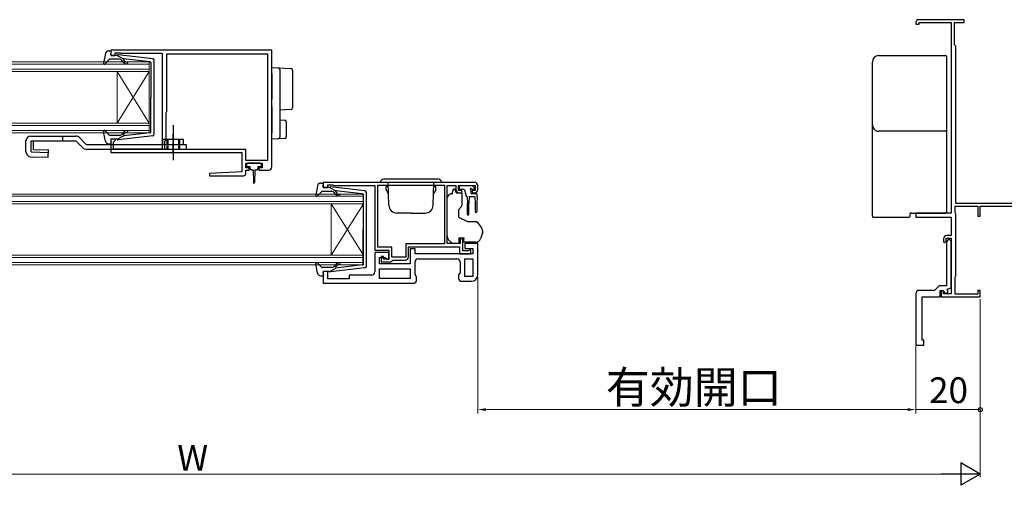
# Model space of a CAD drawing. Extents: x 0 to 1050, y 0 to 1573.
# Drawn here: x 243 to 548, y 547 to 691 of the extents above; entities that cross this region are included whole.
import ezdxf

# ---------------------------------------------------------------- set-up
doc = ezdxf.new("R2010")
doc.units = 0
doc.linetypes.add('YCENTER_1', pattern=[13, 10, -1, 1, -1])
doc.linetypes.add('YHIDDEN_1', pattern=[4, 3, -1])
for name, color, linetype, lineweight in [('YKK_11', 7, 'CONTINUOUS', 30), ('YKK_12', 2, 'CONTINUOUS', 13), ('YKK_13', 4, 'CONTINUOUS', 30), ('YKK_D', 6, 'CONTINUOUS', 13)]:
    doc.layers.add(name, color=color, linetype=linetype, lineweight=lineweight)
doc.styles.add('text-b', font='txt')

msp = doc.modelspace()

# ---------------------------------------------------------------- linework, layer by layer
at = {"layer": 'YKK_11', "linetype": 'ByBlock', "lineweight": -2, "ltscale": 0.5}
for p, q in [((536.02, 691.03), (521.72, 691.03)), ((536.02, 690.13), (536.02, 691.03)), ((521.02, 690.33), (521.02, 689.63)), ((521.02, 689.63), (522.02, 689.63)), ((522.02, 689.63), (522.02, 690.13)), ((522.02, 690.13), (532.02, 690.13)), ((532.02, 690.13), (532.02, 631.03)), ((533.02, 683.23), (533.02, 690.13)), ((533.02, 690.13), (536.02, 690.13)), ((533.22, 683.03), (533.02, 683.23)), ((533.42, 682.83), (533.22, 683.03)), ((533.42, 634.03), (533.42, 682.83)), ((321.02, 681.53), (271.02, 681.53)), ((271.02, 681.53), (271.02, 679.93)), ((271.02, 679.93), (272.42, 679.93)), ((272.42, 679.93), (272.42, 680.73)), ((272.42, 680.73), (273.99, 680.73)), ((273.99, 680.73), (274.15, 680.68)), ((274.15, 680.68), (274.32, 680.63)), ((274.32, 680.63), (287.02, 680.63)), ((287.02, 680.63), (287.02, 650.83)), ((319.82, 680.33), (288.32, 680.33)), ((288.32, 680.33), (288.32, 662.43)), ((319.82, 647.43), (319.82, 680.33)), ((321.02, 645.33), (321.02, 681.53)), ((288.22, 662.2), (288.12, 661.98)), ((288.12, 661.98), (288.12, 653.83)), ((288.32, 662.43), (288.22, 662.2)), ((272.42, 653.93), (271.02, 653.93)), ((271.02, 653.93), (271.02, 649.83)), ((271.92, 653.03), (272.12, 653.23)), ((271.92, 650.83), (271.92, 653.03)), ((272.12, 653.23), (272.42, 653.53)), ((272.42, 653.53), (272.42, 653.93)), ((288.12, 653.83), (287.72, 653.13)), ((287.72, 653.13), (287.72, 650.83)), ((271.02, 649.83), (311.72, 649.83)), ((287.02, 650.83), (271.92, 650.83)), ((287.72, 650.83), (312.92, 650.83)), ((311.72, 649.83), (311.72, 643.83)), ((312.92, 650.83), (312.92, 647.43)), ((312.92, 647.43), (319.82, 647.43)), ((313.02, 645.03), (313.02, 646.53)), ((313.02, 646.53), (318.02, 646.53)), ((318.02, 646.53), (318.02, 645.03)), ((311.72, 643.83), (301.71, 643.3)), ((301.71, 643.3), (301.73, 642.53)), ((301.73, 642.53), (312.02, 642.53)), ((314.02, 645.03), (313.02, 645.03)), ((313.02, 643.53), (313.02, 644.33)), ((313.02, 644.33), (314.02, 644.33)), ((314.02, 644.33), (314.02, 645.03)), ((318.02, 645.03), (317.02, 645.03)), ((317.02, 645.03), (317.02, 644.33)), ((317.02, 644.33), (320.02, 644.33)), ((384.02, 640.53), (337.02, 640.53)), ((337.02, 640.53), (337.02, 638.93)), ((338.42, 638.93), (338.42, 639.73)), ((338.42, 639.73), (339.87, 639.73)), ((339.87, 639.73), (340.1, 639.63)), ((340.1, 639.63), (340.32, 639.53)), ((340.32, 639.53), (353.02, 639.53)), ((353.02, 639.53), (353.02, 619.53)), ((353.92, 639.63), (374.62, 639.63)), ((353.92, 620.43), (353.92, 639.63)), ((374.62, 639.63), (374.62, 621.43)), ((375.52, 621.53), (375.52, 639.53)), ((375.52, 639.53), (378.22, 639.53)), ((378.22, 639.53), (378.22, 638.33)), ((379.02, 638.03), (379.02, 639.53)), ((379.02, 639.53), (384.22, 639.53)), ((384.22, 639.53), (384.22, 638.03)), ((385.02, 638.33), (385.02, 639.53)), ((337.02, 638.93), (338.42, 638.93)), ((379.82, 638.03), (379.02, 638.03)), ((379.22, 637.33), (379.72, 637.33)), ((379.72, 637.33), (380.12, 637.73)), ((380.12, 637.73), (379.82, 638.03)), ((383.42, 638.03), (383.12, 637.73)), ((383.12, 637.73), (383.52, 637.33)), ((384.22, 638.03), (383.42, 638.03)), ((383.52, 637.33), (384.02, 637.33)), ((533.22, 631.17), (533.22, 633.13)), ((533.22, 633.13), (540.32, 633.13)), ((568.02, 634.03), (533.42, 634.03)), ((540.32, 633.13), (540.32, 630.03)), ((541.02, 630.03), (541.02, 633.13)), ((541.02, 633.13), (555.02, 633.13)), ((532.02, 631.03), (521.02, 631.03)), ((521.02, 631.03), (521.02, 629.73)), ((533.32, 631), (533.22, 631.17)), ((533.42, 630.83), (533.32, 631)), ((533.42, 611.53), (533.42, 630.83)), ((540.32, 630.03), (541.02, 630.03)), ((521.02, 629.73), (532.02, 629.73)), ((532.02, 629.73), (532.02, 624.03)), ((532.02, 624.03), (530.62, 624.03)), ((374.62, 621.43), (362.62, 621.43)), ((362.62, 621.43), (362.62, 617.33)), ((379.52, 621.53), (375.52, 621.53)), ((380.32, 623.03), (379.52, 623.03)), ((379.52, 623.03), (379.52, 621.53)), ((380.32, 619.33), (380.32, 623.03)), ((385.02, 621.53), (381.02, 621.53)), ((381.02, 621.53), (381.02, 620.03)), ((385.02, 611.83), (385.02, 621.53)), ((529.62, 623.03), (529.62, 622.13)), ((529.62, 622.13), (529.92, 621.83)), ((529.92, 621.83), (530.42, 622.33)), ((530.42, 622.33), (530.42, 623.23)), ((530.42, 623.23), (532.02, 623.23)), ((530.52, 621.83), (530.52, 608.43)), ((532.02, 622.33), (531.52, 622.83)), ((532.02, 623.23), (532.02, 605.93)), ((532.02, 607.85), (532.02, 622.33)), ((353.02, 619.53), (357.42, 619.53)), ((357.42, 618.73), (353.02, 618.73)), ((353.02, 618.73), (353.02, 612.73)), ((358.32, 620.43), (353.92, 620.43)), ((357.42, 619.53), (357.42, 616.73)), ((357.42, 616.73), (357.42, 618.73)), ((358.32, 617.33), (358.32, 620.43)), ((363.52, 617.43), (363.52, 620.53)), ((363.52, 620.53), (379.32, 620.53)), ((365.52, 619.93), (364.02, 619.93)), ((364.02, 619.93), (364.02, 615.23)), ((365.52, 618.33), (365.52, 619.93)), ((383.52, 618.33), (365.52, 618.33)), ((379.32, 620.53), (379.32, 618.33)), ((379.32, 618.33), (382.82, 618.33)), ((381.97, 619.33), (380.32, 619.33)), ((381.02, 620.03), (383.52, 620.03)), ((382.2, 619.43), (381.97, 619.33)), ((382.42, 619.53), (382.2, 619.43)), ((382.82, 619.53), (382.42, 619.53)), ((382.82, 618.33), (382.82, 619.53)), ((383.52, 620.03), (383.52, 618.33)), ((354.52, 615.23), (354.52, 617.23)), ((354.52, 617.23), (356.22, 617.23)), ((364.02, 615.23), (354.52, 615.23)), ((355.72, 617.53), (355.02, 617.53)), ((355.02, 617.53), (355.02, 615.83)), ((355.02, 615.83), (358.02, 615.83)), ((355.72, 616.73), (355.72, 617.53)), ((357.42, 616.73), (355.72, 616.73)), ((356.22, 617.23), (356.72, 616.73)), ((356.72, 616.73), (357.42, 616.73)), ((358.02, 615.83), (358.32, 616.13)), ((362.62, 617.33), (358.32, 617.33)), ((358.32, 616.13), (358.62, 616.43)), ((358.62, 616.43), (362.52, 616.43)), ((365.52, 611.94), (365.52, 615.83)), ((366.52, 616.83), (378.52, 616.83)), ((379.52, 615.83), (379.52, 612.54)), ((381.02, 611.33), (381.02, 616.83)), ((381.02, 616.83), (383.52, 616.83)), ((383.52, 616.83), (383.52, 611.33)), ((338.42, 612.93), (337.02, 612.93)), ((337.02, 612.93), (337.02, 609.23)), ((338.42, 610.63), (338.42, 612.93)), ((352.02, 611.73), (345.02, 611.73)), ((345.02, 611.73), (345.02, 610.63)), ((354.52, 613.73), (364.02, 613.73)), ((354.52, 610.73), (354.52, 613.73)), ((364.02, 613.73), (364.02, 610.73)), ((366.02, 611.23), (365.52, 611.94)), ((379.52, 612.54), (379.02, 611.83)), ((379.02, 611.83), (379.02, 610.83)), ((533.32, 611.35), (533.42, 611.53)), ((337.02, 609.23), (365.02, 609.23)), ((345.02, 610.63), (338.42, 610.63)), ((364.02, 610.73), (354.52, 610.73)), ((366.02, 610.23), (366.02, 611.23)), ((380.02, 609.83), (383.02, 609.83)), ((383.52, 611.33), (381.02, 611.33)), ((528.22, 608.43), (526.82, 607.03)), ((530.52, 608.43), (528.22, 608.43)), ((533.22, 611.18), (533.32, 611.35)), ((533.22, 605.83), (533.22, 611.18)), ((521.02, 606.03), (521.02, 590.03)), ((526.82, 607.03), (522.02, 607.03)), ((528.62, 605.03), (528.62, 607.03)), ((528.62, 607.03), (529.62, 607.03)), ((529.62, 606.83), (528.92, 606.83)), ((528.92, 606.83), (528.92, 605.03)), ((529.62, 607.03), (529.98, 606.04)), ((529.62, 605.93), (529.62, 606.83)), ((532.02, 605.93), (529.62, 605.93)), ((529.98, 606.04), (531.1, 606.45)), ((530.76, 607.39), (532.02, 607.85)), ((531.1, 606.45), (530.76, 607.39)), ((540.32, 605.83), (533.22, 605.83)), ((541.02, 607.03), (540.32, 607.03)), ((540.32, 607.03), (540.32, 605.83)), ((541.02, 605.03), (541.02, 607.03)), ((523.02, 591.53), (523.02, 605.03)), ((523.02, 605.03), (528.62, 605.03)), ((528.92, 605.03), (541.02, 605.03)), ((523.52, 591.53), (523.02, 591.53)), ((523.52, 590.03), (523.52, 591.53)), ((521.02, 590.03), (523.52, 590.03))]:
    msp.add_line(p, q, dxfattribs=at)
for centre, radius, start, end in [((521.72, 690.33), 0.7, 90, 180), ((320.02, 645.33), 1, 270, 360), ((312.02, 643.53), 1, 270.0021, 360), ((384.02, 639.53), 1, 0, 90), ((379.22, 638.33), 1, 180, 270), ((384.02, 638.33), 1, 270, 360), ((530.62, 623.03), 1, 90, 180), ((531.52, 621.83), 1, 90, 180), ((362.52, 617.43), 1, 270, 360), ((366.52, 615.83), 1, 90, 180), ((378.52, 615.83), 1, 0, 90), ((352.02, 612.73), 1, 270, 360), ((383.02, 611.83), 2, 270, 360), ((365.02, 610.23), 1, 270, 360), ((380.02, 610.83), 1, 180, 270), ((522.02, 606.03), 1, 90, 180)]:
    msp.add_arc(centre, radius, start, end, dxfattribs=at)
at = {"layer": 'YKK_12', "linetype": 'Continuous'}
for p, q in [((101.02, 677.93), (283.02, 677.93)), ((283.02, 677.23), (101.02, 677.23)), ((283.02, 677.93), (283.02, 674.93)), ((101.02, 675.63), (283.02, 675.63)), ((283.02, 674.93), (101.02, 674.93)), ((273.02, 674.93), (273.02, 658.93)), ((283.02, 674.93), (273.02, 658.93)), ((283.02, 658.93), (273.02, 674.93)), ((283.02, 674.93), (283.02, 658.93)), ((101.02, 658.93), (283.02, 658.93)), ((283.02, 658.23), (101.02, 658.23)), ((283.02, 658.93), (283.02, 655.93)), ((101.02, 656.63), (283.02, 656.63)), ((283.02, 655.93), (101.02, 655.93)), ((167.02, 636.93), (349.52, 636.93)), ((349.52, 636.23), (167.02, 636.23)), ((349.52, 636.93), (349.52, 633.93)), ((167.02, 634.63), (349.52, 634.63)), ((349.52, 633.93), (167.02, 633.93)), ((339.52, 633.93), (339.52, 617.93)), ((349.52, 633.93), (339.52, 617.93)), ((349.52, 617.93), (339.52, 633.93)), ((349.52, 633.93), (349.52, 617.93)), ((167.02, 617.93), (349.52, 617.93)), ((349.52, 617.93), (349.52, 614.93)), ((349.52, 617.23), (167.02, 617.23)), ((167.02, 615.63), (349.52, 615.63)), ((349.52, 614.93), (167.02, 614.93))]:
    msp.add_line(p, q, dxfattribs=at)
at = {"layer": 'YKK_13', "ltscale": 0.5}
for p, q in [((269.37, 680.51), (268.82, 677.58)), ((270.35, 681.33), (270.92, 681.33)), ((273.75, 678.73), (270.75, 678.73)), ((271.03, 680.31), (271.21, 680.95)), ((273.02, 679.93), (271.32, 679.93)), ((273.02, 679.93), (275.02, 678.91)), ((284.08, 678.88), (273.34, 680.12)), ((283.25, 677.96), (275.02, 678.91)), ((270.53, 678.63), (269.34, 677.32)), ((274.94, 677.86), (274.52, 678.37)), ((275.01, 678.57), (275.33, 678.18)), ((283.52, 677.66), (283.52, 666.93)), ((284.52, 655.47), (284.52, 678.38)), ((283.52, 656.19), (283.52, 666.93)), ((290.42, 658.34), (290.42, 647.4)), ((246.22, 654.93), (260.23, 654.93)), ((269.37, 653.34), (268.82, 656.27)), ((270.53, 655.22), (269.34, 656.53)), ((273.75, 655.13), (270.75, 655.13)), ((273.02, 653.93), (275.02, 654.94)), ((284.08, 654.98), (273.34, 653.73)), ((274.94, 655.99), (274.52, 655.48)), ((275.01, 655.29), (275.33, 655.67)), ((283.25, 655.9), (275.02, 654.94)), ((244.72, 649.98), (244.72, 653.43)), ((246.34, 653.43), (260.23, 653.43)), ((263.45, 652.33), (294.42, 652.33)), ((270.35, 652.53), (270.92, 652.53)), ((271.03, 653.55), (271.21, 652.91)), ((273.02, 653.93), (271.32, 653.93)), ((293.62, 653.83), (287.22, 653.83)), ((287.22, 652.33), (287.22, 653.83)), ((293.62, 652.33), (293.62, 653.83)), ((294.42, 652.33), (294.42, 650.83)), ((335.26, 639.51), (334.72, 636.58)), ((336.25, 640.33), (336.82, 640.33)), ((336.93, 639.31), (337.11, 639.95)), ((349.97, 637.88), (339.23, 639.12)), ((336.43, 637.63), (335.24, 636.32)), ((339.65, 637.73), (336.65, 637.73)), ((338.92, 638.93), (337.22, 638.93)), ((338.92, 638.93), (340.92, 637.91)), ((340.84, 636.86), (340.42, 637.37)), ((340.9, 637.57), (341.22, 637.18)), ((349.15, 636.96), (340.92, 637.91)), ((349.42, 636.66), (349.42, 625.93)), ((350.42, 614.47), (350.42, 637.38)), ((349.42, 615.19), (349.42, 625.93)), ((335.26, 612.34), (334.72, 615.27)), ((336.43, 614.22), (335.24, 615.53)), ((340.84, 614.99), (340.42, 614.48)), ((340.9, 614.29), (341.22, 614.67)), ((349.15, 614.9), (340.92, 613.94)), ((336.25, 611.53), (336.82, 611.53)), ((339.65, 614.13), (336.65, 614.13)), ((336.93, 612.55), (337.11, 611.91)), ((338.92, 612.93), (337.22, 612.93)), ((338.92, 612.93), (340.92, 613.94)), ((349.97, 613.98), (339.23, 612.73))]:
    msp.add_line(p, q, dxfattribs=at)
at = {"layer": 'YKK_13'}
for p, q in [((509.52, 679.89), (530.22, 679.89)), ((530.52, 679.59), (530.52, 678.33)), ((321.02, 676.23), (323.05, 676.1)), ((321.02, 674.23), (321.02, 676.23)), ((323.05, 676.1), (327.05, 675.86)), ((507.52, 676.63), (507.52, 677.89)), ((321.02, 674.23), (321.02, 668.88)), ((323.52, 675.6), (323.52, 674.11)), ((323.52, 674.11), (323.52, 668.88)), ((327.52, 675.36), (327.52, 673.86)), ((327.52, 673.86), (327.52, 665.14)), ((321.02, 668.88), (321.02, 666.41)), ((323.52, 668.88), (323.52, 666.12)), ((321.02, 663.95), (321.02, 655.92)), ((323.52, 663.92), (323.52, 656.05)), ((327.52, 665.14), (327.52, 663.64)), ((327.05, 663.14), (323.52, 662.93)), ((323.52, 659.93), (325.05, 659.83)), ((325.52, 659.33), (325.52, 654.67)), ((507.52, 657.76), (507.52, 658.43)), ((507.52, 652.33), (507.52, 657.76)), ((256.02, 654.93), (256.02, 653.43)), ((261.29, 654.49), (263.45, 652.33)), ((321.02, 653.93), (321.02, 655.92)), ((323.52, 656.05), (323.52, 654.55)), ((530.52, 656.73), (530.52, 656.06)), ((530.52, 656.06), (530.52, 652.48)), ((260.23, 653.43), (262.39, 651.27)), ((292.42, 652.33), (292.42, 650.83)), ((323.05, 654.05), (321.02, 653.93)), ((325.05, 654.17), (323.05, 654.05)), ((507.52, 641.53), (507.52, 652.33)), ((530.52, 652.48), (530.52, 631.41)), ((263.45, 650.83), (294.42, 650.83)), ((313.22, 646.23), (313.22, 645.73)), ((317.52, 646.53), (313.52, 646.53)), ((313.52, 645.43), (314.27, 645.43)), ((314.27, 645.43), (314.27, 644.83)), ((316.77, 644.83), (316.77, 645.43)), ((316.77, 645.43), (317.52, 645.43)), ((317.82, 645.73), (317.82, 646.23)), ((314.67, 644.43), (315.27, 644.43)), ((315.27, 644.43), (315.37, 640.47)), ((315.77, 644.43), (315.67, 640.47)), ((315.77, 644.43), (316.37, 644.43)), ((379.27, 639.23), (379.27, 638.73)), ((379.57, 639.53), (383.17, 639.53)), ((383.88, 638.94), (383.38, 639.44)), ((507.52, 630.08), (507.52, 641.53)), ((375.66, 636.17), (376.37, 636.88)), ((376.73, 637.03), (377.02, 637.03)), ((377.02, 637.03), (377.42, 638.53)), ((377.42, 638.53), (377.92, 638.53)), ((377.92, 638.53), (377.92, 638.33)), ((378.39, 637.33), (380.02, 637.33)), ((379.57, 638.43), (380.64, 638.43)), ((380.02, 637.33), (380.02, 633.4)), ((380.93, 638.2), (381.45, 636.25)), ((381.67, 636.04), (381.77, 634.03)), ((382.37, 636.03), (382.27, 634.03)), ((384.07, 636.03), (382.37, 636.03)), ((382.87, 637.97), (382.87, 637.33)), ((384.47, 637.03), (383.17, 637.03)), ((383.33, 638.43), (383.67, 638.43)), ((384.07, 636.03), (384.17, 634.03)), ((384.77, 636.03), (384.67, 634.03)), ((384.77, 636.03), (384.77, 636.73)), ((375.52, 624.96), (375.52, 635.82)), ((379.9, 633.08), (379.02, 632.03)), ((381.77, 630.68), (381.77, 634.03)), ((382.27, 630.68), (382.27, 634.03)), ((384.17, 634.03), (384.17, 631.48)), ((384.67, 634.03), (384.67, 631.48)), ((379.02, 632.03), (379.02, 629.73)), ((507.52, 630.03), (507.52, 630.08)), ((519.22, 630.03), (519.22, 630.73)), ((519.52, 631.03), (520.52, 631.03)), ((520.52, 631.03), (530.22, 631.03)), ((530.52, 631.41), (530.52, 631.33)), ((379.02, 629.73), (381.81, 628.43)), ((381.81, 628.43), (384.35, 628.43)), ((507.82, 629.73), (518.92, 629.73)), ((375.52, 623.95), (375.52, 624.96)), ((386.49, 624.83), (385.83, 623.01)), ((386.52, 625.6), (386.52, 625)), ((377.12, 621.53), (376.1, 622.54)), ((379.12, 621.53), (377.12, 621.53)), ((379.12, 623.33), (380.72, 623.33)), ((379.12, 623.33), (379.12, 621.53)), ((380.72, 623.33), (380.72, 623.03)), ((380.72, 622.03), (380.72, 623.03)), ((384.42, 622.03), (380.72, 622.03))]:
    msp.add_line(p, q, dxfattribs=at)
at = {"layer": 'YKK_13', "linetype": 'YCENTER_1', "ltscale": 0.3}
msp.add_line((290.42, 649.92), (290.42, 655.48), dxfattribs=at)
at = {"layer": 'YKK_13', "linetype": 'Continuous', "lineweight": 30}
for p, q in [((244.72, 649.98), (244.72, 653.43)), ((246.34, 649.98), (246.34, 653.43)), ((247.06, 650.73), (247.06, 653.43)), ((246.18, 648.48), (251.66, 648.33)), ((246.34, 649.98), (251.7, 649.83)), ((247.06, 650.73), (251.72, 650.59)), ((251.66, 648.33), (251.72, 650.59))]:
    msp.add_line(p, q, dxfattribs=at)
at = {"layer": 'YKK_13', "linetype": 'YHIDDEN_1', "ltscale": 0.5}
for p, q in [((288.42, 653.83), (288.42, 650.83)), ((288.72, 653.83), (288.72, 650.83)), ((292.12, 653.83), (292.12, 650.83)), ((292.42, 653.83), (292.42, 652.33))]:
    msp.add_line(p, q, dxfattribs=at)
at = {"layer": 'YKK_13', "linetype": 'Continuous', "ltscale": 0.5}
for p, q in [((373.77, 640.53), (354.77, 640.53)), ((372.77, 641.53), (355.77, 641.53)), ((356.57, 638.23), (356.57, 639.23)), ((357.15, 639.23), (356.57, 639.23)), ((357.39, 633.44), (357.14, 640.53)), ((371.15, 633.44), (371.4, 640.53)), ((371.39, 639.23), (371.97, 639.23)), ((371.97, 638.23), (371.97, 639.23)), ((356.57, 638.23), (357.22, 637.1)), ((371.97, 638.23), (371.32, 637.1)), ((364.27, 631.03), (359.89, 631.03)), ((364.27, 631.03), (368.65, 631.03))]:
    msp.add_line(p, q, dxfattribs=at)
at = {"layer": 'YKK_13', "ltscale": 0.5}
for centre, radius, start, end in [((270.35, 680.33), 1, 90, 169.4879), ((270.75, 678.43), 0.3, 90, 137.6447), ((270.92, 681.03), 0.3, 344.4346, 90), ((271.32, 680.23), 0.3, 164.4346, 270), ((273.3, 679.83), 0.3, 83.3791, 160.5288), ((273.75, 677.73), 1, 40, 90), ((275.16, 678.7), 0.2, 83.3791, 220), ((284.02, 678.38), 0.5, 0, 83.3791), ((269.12, 677.53), 0.3, 169.4879, 317.6447), ((276.09, 678.83), 1.5, 220, 270), ((276.09, 678.83), 1, 220, 270), ((276.09, 677.58), 0.25, 270, 90), ((283.22, 677.66), 0.3, 0, 83.3791), ((246.22, 653.43), 1.5, 90, 180), ((260.23, 653.43), 1.5, 45, 90), ((269.12, 656.33), 0.3, 42.3553, 190.5121), ((270.75, 655.43), 0.3, 222.3553, 270), ((273.75, 656.13), 1, 270, 320), ((276.09, 655.03), 1.5, 90, 140), ((275.16, 655.16), 0.2, 140, 276.6209), ((276.09, 655.03), 1, 90, 140), ((276.09, 656.28), 0.25, 270, 90), ((283.22, 656.19), 0.3, 276.6209, 0), ((284.02, 655.47), 0.5, 276.6209, 0), ((270.35, 653.53), 1, 190.5121, 270), ((270.92, 652.83), 0.3, 270, 15.5654), ((271.32, 653.63), 0.3, 90, 195.5654), ((273.3, 654.03), 0.3, 199.4712, 276.6209), ((336.25, 639.33), 1, 90, 169.4879), ((336.82, 640.03), 0.3, 344.4346, 90), ((337.22, 639.23), 0.3, 164.4346, 270), ((339.2, 638.83), 0.3, 83.3791, 160.5288), ((335.02, 636.53), 0.3, 169.4879, 317.6447), ((336.65, 637.43), 0.3, 90, 137.6447), ((339.65, 636.73), 1, 40, 90), ((341.99, 637.83), 1.5, 220, 270), ((341.06, 637.7), 0.2, 83.3791, 220), ((341.99, 637.83), 1, 220, 270), ((341.99, 636.58), 0.25, 270, 90), ((349.12, 636.66), 0.3, 0, 83.3791), ((349.92, 637.38), 0.5, 0, 83.3791), ((335.02, 615.33), 0.3, 42.3553, 190.5121), ((341.99, 614.03), 1.5, 90, 140), ((341.99, 614.03), 1, 90, 140), ((341.99, 615.28), 0.25, 270, 90), ((349.12, 615.19), 0.3, 276.6209, 0), ((336.25, 612.53), 1, 190.5121, 270), ((336.65, 614.43), 0.3, 222.3553, 270), ((336.82, 611.83), 0.3, 270, 15.5654), ((337.22, 612.63), 0.3, 90, 195.5654), ((339.2, 613.03), 0.3, 199.4712, 276.6209), ((339.65, 615.13), 1, 270, 320), ((341.06, 614.16), 0.2, 140, 276.6209), ((349.92, 614.47), 0.5, 276.6209, 0)]:
    msp.add_arc(centre, radius, start, end, dxfattribs=at)
at = {"layer": 'YKK_13'}
for centre, radius, start, end in [((323.02, 675.6), 0.5, 0, 86.5), ((327.02, 675.36), 0.5, 0, 86.5), ((327.02, 663.64), 0.5, 273.5, 0), ((325.02, 659.33), 0.5, 0, 86.5), ((509.52, 658.43), 2, 180.0393, 270.0393), ((323.02, 654.55), 0.5, 273.5, 0), ((325.02, 654.67), 0.5, 273.5, 0), ((530.22, 656.73), 0.3, 269.961, 359.9605), ((263.45, 652.33), 1.5, 225, 270), ((313.52, 646.23), 0.3, 90, 180), ((313.52, 645.73), 0.3, 180, 270), ((317.52, 646.23), 0.3, 0, 90), ((317.52, 645.73), 0.3, 270, 0), ((314.67, 644.83), 0.4, 180, 270), ((316.37, 644.83), 0.4, 270, 359.9978), ((315.52, 640.48), 0.15, 181.5265, 358.4731), ((379.57, 639.23), 0.3, 90, 180), ((383.17, 639.23), 0.3, 45, 90), ((376.02, 635.82), 0.5, 135, 180), ((376.73, 636.53), 0.5, 90, 135), ((379.22, 638.33), 1.3, 180, 230.2848), ((379.57, 638.73), 0.3, 180, 270), ((380.64, 638.13), 0.3, 15, 90), ((381.74, 636.33), 0.3, 195, 255.8622), ((382.87, 638.43), 0.25, 33.0557, 236.9443), ((382.57, 637.97), 0.3, 0, 56.9443), ((383.17, 637.33), 0.3, 180, 270), ((383.33, 638.73), 0.3, 213.0557, 270), ((383.67, 638.73), 0.3, 270, 45), ((384.47, 636.73), 0.3, 0, 90), ((379.52, 633.4), 0.5, 320, 0), ((382.02, 630.68), 0.25, 180, 0), ((384.42, 631.48), 0.25, 180, 0), ((507.82, 630.03), 0.3, 180.0043, 270.0046), ((518.92, 630.03), 0.3, 270, 0), ((518.92, 630.03), 0.3, 270.0204, 359.9794), ((519.52, 630.73), 0.3, 90.0204, 179.9793), ((530.22, 631.33), 0.3, 269.9958, 359.996), ((381.72, 624.28), 5, 17.1462, 54.2046), ((377.52, 623.95), 2, 180, 198.3133), ((386.02, 625), 0.5, 340, 0), ((386.02, 625.6), 0.5, 0, 17.1462), ((377.52, 623.95), 2, 198.3133, 225), ((384.42, 623.53), 1.5, 270, 340)]:
    msp.add_arc(centre, radius, start, end, dxfattribs=at)
at = {"layer": 'YKK_13', "linetype": 'Continuous', "lineweight": 30}
msp.add_arc((246.22, 649.98), 1.5, 180, 268.3634, dxfattribs=at)
at = {"layer": 'YKK_13', "linetype": 'Continuous', "ltscale": 0.5}
for centre, radius, start, end in [((355.77, 640.53), 1, 90, 180), ((372.77, 640.53), 1, 0, 90), ((359.89, 633.53), 2.5, 182, 270), ((368.65, 633.53), 2.5, 270, 358)]:
    msp.add_arc(centre, radius, start, end, dxfattribs=at)
at = {"layer": 'YKK_13'}
for centre, major_axis, start_param, end_param in [((509.52, 677.89), (0, -2), 3.141593, 4.712389), ((530.22, 679.59), (0, -0.3), 1.570796, 3.141593)]:
    msp.add_ellipse(centre, major_axis=major_axis, ratio=0.998401, start_param=start_param, end_param=end_param, dxfattribs=at)
for points, knots in [([(507.52, 658.43), (507.52, 661.46), (507.52, 664.49), (507.52, 670.56), (507.52, 673.59), (507.52, 676.63)], [0, 0, 0, 0, 0.5, 0.5, 1, 1, 1, 1]), ([(530.52, 678.33), (530.52, 678.32), (530.52, 678.26), (530.52, 678.13), (530.52, 678.07), (530.52, 677.95), (530.52, 677.88), (530.52, 677.72), (530.52, 677.64), (530.52, 677.46), (530.52, 677.36), (530.52, 677.06), (530.52, 676.85), (530.52, 676.63)], [0, 0, 0, 0, 0.25, 0.25, 0.375, 0.375, 0.5, 0.5, 0.625, 0.625, 0.75, 0.75, 1, 1, 1, 1]), ([(530.52, 676.63), (530.52, 674.73), (530.52, 672.83), (530.52, 670.93), (530.52, 668.85), (530.52, 666.76), (530.52, 664.68), (530.52, 662.59), (530.52, 660.51), (530.52, 658.42)], [0, 0, 0, 0, 0.00570027, 0.00570027, 0.00570027, 0.01195639, 0.01195639, 0.01195639, 0.01821253, 0.01821253, 0.01821253, 0.01821253]), ([(321.02, 663.95), (321.02, 664.38), (321.02, 664.8), (321.02, 665.42), (321.02, 665.63), (321.02, 666.03), (321.02, 666.22), (321.02, 666.41)], [0, 0, 0, 0, 0.5, 0.5, 0.75, 0.75, 1, 1, 1, 1]), ([(323.52, 666.12), (323.52, 665.78), (323.52, 665.43), (323.52, 664.87), (323.52, 664.68), (323.52, 664.3), (323.52, 664.11), (323.52, 663.92)], [0, 0, 0, 0, 0.5, 0.5, 0.75, 0.75, 1, 1, 1, 1]), ([(530.52, 658.42), (530.52, 658.2), (530.52, 657.99), (530.52, 657.69), (530.52, 657.6), (530.52, 657.42), (530.52, 657.33), (530.52, 657.18), (530.52, 657.11), (530.52, 656.98), (530.52, 656.93), (530.52, 656.79), (530.52, 656.74), (530.52, 656.73)], [0, 0, 0, 0, 0.25, 0.25, 0.375, 0.375, 0.5, 0.5, 0.625, 0.625, 0.75, 0.75, 1, 1, 1, 1]), ([(530.22, 656.43), (526.77, 656.43), (523.32, 656.43), (516.42, 656.43), (512.97, 656.43), (509.52, 656.43)], [0, 0, 0, 0, 0.5, 0.5, 1, 1, 1, 1])]:
    msp.add_open_spline(points, degree=3, knots=knots, dxfattribs=at)
for points in [[(384.5, 628.4), (384.45, 628.42), (384.4, 628.43), (384.35, 628.43)], [(384.5, 628.4), (384.55, 628.39), (384.6, 628.36), (384.64, 628.33)]]:
    msp.add_open_spline(points, degree=3, dxfattribs=at)
at = {"layer": 'YKK_D'}
for p, q in [((385.02, 611.2), (385.02, 568.78)), ((541.02, 604.33), (541.02, 569.03)), ((521.02, 589.7), (521.02, 568.78)), ((521.02, 588.03), (521.02, 569.03)), ((541.02, 588.03), (541.02, 549.03)), ((387.52, 570.03), (518.52, 570.03)), ((521.02, 570.03), (541.02, 570.03)), ((58.02, 550.03), (534.02, 550.03))]:
    msp.add_line(p, q, dxfattribs=at)
at = {"layer": 'YKK_D', "lineweight": -2}
for p, q in [((541.02, 550.03), (534.96, 553.53)), ((534.96, 553.53), (534.96, 546.53)), ((541.02, 550.03), (528.89, 550.03)), ((541.02, 550.03), (534.96, 546.53))]:
    msp.add_line(p, q, dxfattribs=at)
at = {"layer": 'YKK_D', "linetype": 'ByBlock', "lineweight": -2}
msp.add_circle((541.02, 570.03), 0.637, dxfattribs=at)
at = {"layer": 'YKK_D'}
for points in [[(387.52, 570.44), (387.52, 569.61), (385.02, 570.03)], [(518.52, 570.44), (518.52, 569.61), (521.02, 570.03)]]:
    msp.add_solid(points, dxfattribs=at)

# ---------------------------------------------------------------- texts
at = {"layer": 'YKK_D', "style": 'text-b'}
for s, height, p in [('有効開口', 10, (424.78, 571.96)), ('20', 8, (525.11, 572.03)), ('W', 8, (291.7, 551.03))]:
    msp.add_text(s, height=height, dxfattribs=at).set_placement(p)

doc.saveas('drawing.dxf')
